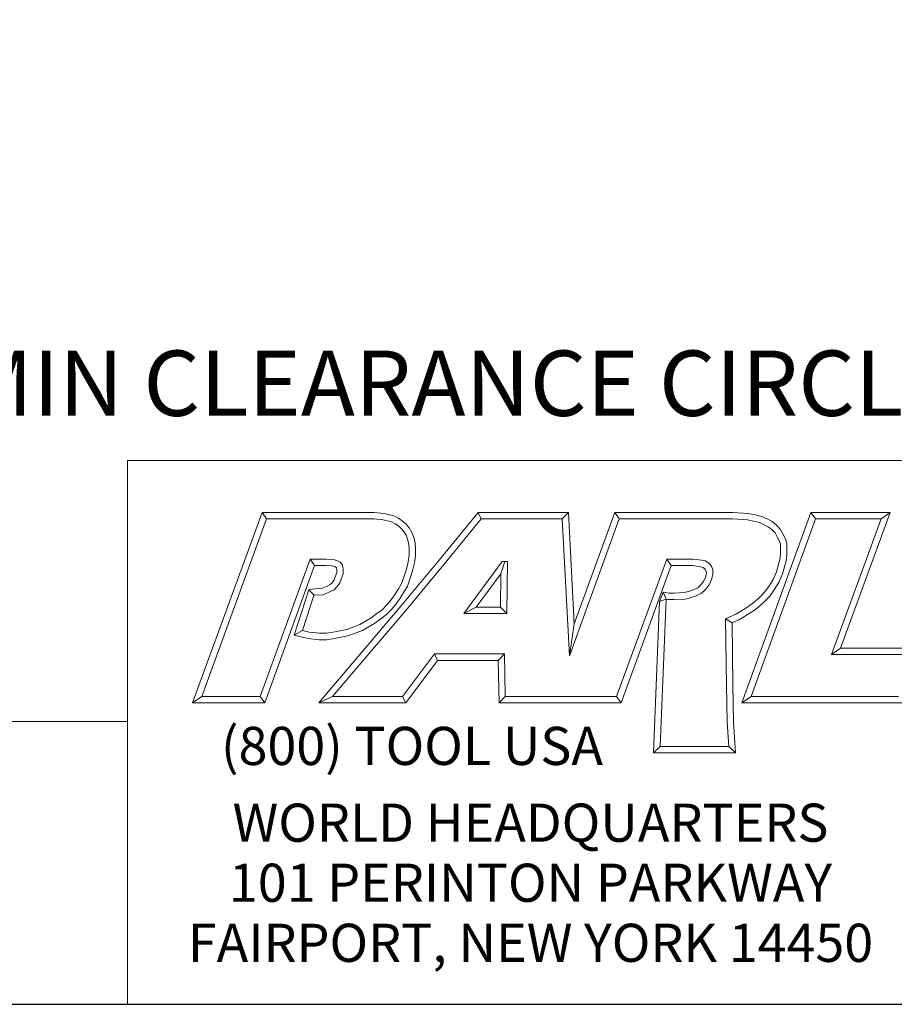
# Model space of a CAD drawing. Units: inches. Extents: x 0.6 to 23.9, y 0.6 to 18.3.
# Drawn here: x 18.4 to 21.9, y 0.6 to 4.6 of the extents above; entities that cross this region are included whole.
import ezdxf

# ---------------------------------------------------------------- set-up
doc = ezdxf.new("R2010")
doc.units = ezdxf.units.IN
doc.header["$LTSCALE"] = 2.222222
doc.header["$MEASUREMENT"] = 0
doc.layers.get('0').update_dxf_attribs({"lineweight": 25})
doc.layers.add('D', color=7, linetype='Continuous', lineweight=18)
doc.layers.add('L', color=7, linetype='Continuous', lineweight=18)
doc.styles.add('DEFAULT-ANSI', font='arial.ttf')
doc.styles.add('FRAMEBTOOLHOLDER', font='arial.ttf')
doc.styles.add('Text Style52', font='arial.ttf')
doc.dimstyles.new('INCH', dxfattribs={"dimscale": 2.222222, "dimtxt": 0.12, "dimasz": 0.098425, "dimexe": 0.125, "dimexo": 0.0625, "dimgap": 0.031496, "dimtad": 0, "dimtih": 1, "dimtoh": 1, "dimdec": 3, "dimrnd": 1e-08, "dimzin": 4, "dimdsep": 46, "dimtxsty": 'DEFAULT-ANSI', "dimcen": 0.09, "dimdle": 0.393701, "dimclrd": 7, "dimclre": 7, "dimclrt": 7, "dimadec": 0, "dimazin": 1, "dimtfac": 0.666667, "dimtdec": 3, "dimtofl": 0, "dimtmove": 0, "dimatfit": 3, "dimfxl": 1, "dimtolj": 1, "dimtzin": 4, "dimlwd": 25, "dimlwe": 25, "dimarcsym": 0})

# ---------------------------------------------------------------- blocks, each defined once
blk = doc.blocks.new('Borders A PLAIN')
at = {"layer": 'L', "color": 7, "linetype": 'Continuous', "lineweight": 25}
blk.add_line((0.2492, 0.2483), (10.7492, 0.2483), dxfattribs=at)
blk = doc.blocks.new('Title Blocks CUSTOMER')
at = {"layer": 'D'}
for p, q in [((13.5776, 0.25), (13.5776, 1.25)), ((13.5776, 1.25), (15.8676, 1.25)), ((13.6977, 0.8045), (13.8256, 1.1549)), ((13.7145, 0.8163), (13.8339, 1.1431)), ((13.8256, 1.1549), (14.0316, 1.1549)), ((13.8256, 1.1549), (13.8339, 1.1431)), ((13.8339, 1.1431), (14.031, 1.1431)), ((14.031, 1.1431), (14.0483, 1.1413)), ((14.0316, 1.1549), (14.0504, 1.153)), ((14.0483, 1.1413), (14.0635, 1.1372)), ((14.0504, 1.153), (14.0676, 1.1483)), ((14.0676, 1.1483), (14.0763, 1.1442)), ((14.0763, 1.1442), (14.0835, 1.1394)), ((14.1515, 1.0671), (14.223, 1.1549)), ((14.1606, 1.0596), (14.2286, 1.1431)), ((14.223, 1.1549), (14.389, 1.1549)), ((14.223, 1.1549), (14.2286, 1.1431)), ((14.2286, 1.1431), (14.3779, 1.1431)), ((14.389, 1.1549), (14.3779, 1.1431)), ((14.3779, 1.1431), (14.3913, 0.8913)), ((14.389, 1.1549), (14.4, 0.9499)), ((14.3913, 0.8913), (14.4826, 1.1431)), ((14.4, 0.9499), (14.4743, 1.1549)), ((14.4743, 1.1549), (14.6914, 1.1549)), ((14.4743, 1.1549), (14.4826, 1.1431)), ((14.4826, 1.1431), (14.691, 1.1431)), ((14.691, 1.1431), (14.7185, 1.141)), ((14.6914, 1.1549), (14.72, 1.1527)), ((14.7083, 0.8045), (14.8353, 1.1549)), ((14.72, 1.1527), (14.7327, 1.1504)), ((14.7251, 0.8163), (14.8436, 1.1431)), ((14.7327, 1.1504), (14.7449, 1.1471)), ((14.7449, 1.1471), (14.7546, 1.1428)), ((14.7546, 1.1428), (14.7639, 1.1378)), ((14.8353, 1.1549), (14.9812, 1.1549)), ((14.8353, 1.1549), (14.8436, 1.1431)), ((14.8436, 1.1431), (14.9643, 1.1431)), ((14.9643, 1.1431), (14.8731, 0.8933)), ((14.9812, 1.1549), (14.8899, 0.9051)), ((14.9812, 1.1549), (14.9643, 1.1431)), ((14.0635, 1.1372), (14.0704, 1.1339)), ((14.0704, 1.1339), (14.0763, 1.13)), ((14.0763, 1.13), (14.0816, 1.1253)), ((14.0816, 1.1253), (14.0866, 1.1194)), ((14.0835, 1.1394), (14.09, 1.1335)), ((14.09, 1.1335), (14.0962, 1.1263)), ((14.0962, 1.1263), (14.1011, 1.1179)), ((14.7185, 1.141), (14.7301, 1.1389)), ((14.7301, 1.1389), (14.7409, 1.136)), ((14.7409, 1.136), (14.7494, 1.1322)), ((14.7494, 1.1322), (14.7574, 1.1279)), ((14.7574, 1.1279), (14.7642, 1.1225)), ((14.7639, 1.1378), (14.7721, 1.1313)), ((14.7721, 1.1313), (14.7789, 1.1242)), ((14.7789, 1.1242), (14.7836, 1.1157)), ((14.0866, 1.1194), (14.0905, 1.1128)), ((14.0905, 1.1128), (14.0932, 1.1056)), ((14.0932, 1.1056), (14.0952, 1.0967)), ((14.1011, 1.1179), (14.1046, 1.109)), ((14.1046, 1.109), (14.1069, 1.0985)), ((14.7642, 1.1225), (14.7693, 1.1171)), ((14.7693, 1.1171), (14.7733, 1.11)), ((14.7733, 1.11), (14.777, 1.1031)), ((14.7836, 1.1157), (14.788, 1.1077)), ((14.788, 1.1077), (14.7908, 1.0983)), ((14.0952, 1.0967), (14.0961, 1.0871)), ((14.0961, 1.0871), (14.0961, 1.0759)), ((14.1069, 1.0985), (14.1079, 1.0876)), ((14.1079, 1.0876), (14.1079, 1.0751)), ((14.777, 1.1031), (14.7791, 1.0963)), ((14.7791, 1.0963), (14.7794, 1.0872)), ((14.7794, 1.0872), (14.7794, 1.0777)), ((14.7908, 1.0983), (14.7912, 1.0874)), ((14.7912, 1.0874), (14.7912, 1.077)), ((13.9138, 1.0689), (13.8222, 0.8163)), ((13.9437, 1.0689), (13.9138, 1.0689)), ((13.9138, 1.0689), (13.922, 1.0571)), ((13.9565, 1.0679), (13.9437, 1.0689)), ((14.0961, 1.0759), (14.0944, 1.0642)), ((14.1079, 1.0751), (14.1059, 1.0619)), ((14.57, 1.0689), (14.4778, 0.8163)), ((14.6187, 1.0689), (14.57, 1.0689)), ((14.5782, 1.0571), (14.57, 1.0689)), ((14.634, 1.067), (14.6187, 1.0689)), ((14.7794, 1.0777), (14.7782, 1.0679)), ((14.7912, 1.077), (14.7898, 1.0656)), ((13.922, 1.0571), (13.8305, 0.8045)), ((13.9432, 1.0571), (13.922, 1.0571)), ((13.9547, 1.0563), (13.9432, 1.0571)), ((13.9591, 1.0553), (13.9547, 1.0563)), ((13.9633, 1.0664), (13.9565, 1.0679)), ((13.9613, 1.0541), (13.9591, 1.0553)), ((13.9622, 1.0529), (13.9613, 1.0541)), ((13.9628, 1.0494), (13.9622, 1.0529)), ((13.9692, 1.0632), (13.9633, 1.0664)), ((13.9733, 1.0576), (13.9692, 1.0632)), ((13.9746, 1.0505), (13.9733, 1.0576)), ((13.9746, 1.0421), (13.9746, 1.0505)), ((14.0808, 0.9821), (14.1515, 1.0671)), ((14.0898, 0.9745), (14.1606, 1.0596)), ((14.0944, 1.0642), (14.091, 1.0503)), ((14.1059, 1.0619), (14.1024, 1.0471)), ((14.2671, 1.0646), (14.1964, 0.969)), ((14.2649, 1.0418), (14.272, 1.0646)), ((14.2769, 1.0646), (14.2671, 1.0646)), ((14.2759, 0.969), (14.2769, 1.0646)), ((14.5782, 1.0571), (14.486, 0.8045)), ((14.6179, 1.0571), (14.5782, 1.0571)), ((14.6319, 1.0548), (14.6179, 1.0571)), ((14.6363, 1.0537), (14.6319, 1.0548)), ((14.6408, 1.0655), (14.634, 1.067)), ((14.6398, 1.0514), (14.6363, 1.0537)), ((14.6416, 1.0491), (14.6398, 1.0514)), ((14.6477, 1.0614), (14.6408, 1.0655)), ((14.6521, 1.0561), (14.6477, 1.0614)), ((14.6551, 1.0489), (14.6521, 1.0561)), ((14.7782, 1.0679), (14.7719, 1.0456)), ((14.7898, 1.0656), (14.7831, 1.0418)), ((13.9579, 1.0307), (13.96, 1.0361)), ((13.96, 1.0361), (13.9628, 1.0441)), ((13.9628, 1.0441), (13.9628, 1.0494)), ((13.9711, 1.032), (13.9746, 1.0421)), ((14.0865, 1.0359), (14.0823, 1.0241)), ((14.091, 1.0503), (14.0865, 1.0359)), ((14.1024, 1.0471), (14.0976, 1.0322)), ((14.2649, 1.0418), (14.2197, 0.9808)), ((14.2642, 0.9808), (14.2649, 1.0418)), ((14.6379, 1.0275), (14.6414, 1.0354)), ((14.6414, 1.0354), (14.6433, 1.0423)), ((14.6428, 1.0456), (14.6416, 1.0491)), ((14.6433, 1.0423), (14.6428, 1.0456)), ((14.6526, 1.0315), (14.6551, 1.0408)), ((14.6551, 1.0408), (14.6551, 1.0489)), ((14.7666, 1.0327), (14.7592, 1.0205)), ((14.7719, 1.0456), (14.7666, 1.0327)), ((14.7831, 1.0418), (14.7772, 1.0273)), ((13.9217, 1.0141), (13.9346, 1.0147)), ((13.9346, 1.0147), (13.9465, 1.0198)), ((13.9465, 1.0198), (13.9508, 1.022)), ((13.9508, 1.022), (13.9542, 1.0254)), ((13.9542, 1.0254), (13.9579, 1.0307)), ((13.9579, 1.0124), (13.9633, 1.0178)), ((13.9633, 1.0178), (13.9683, 1.025)), ((13.9683, 1.025), (13.9711, 1.032)), ((14.0764, 1.0144), (14.0697, 1.0036)), ((14.0823, 1.0241), (14.0764, 1.0144)), ((14.093, 1.0191), (14.0865, 1.0082)), ((14.0976, 1.0322), (14.093, 1.0191)), ((14.6195, 1.0121), (14.6271, 1.0162)), ((14.6271, 1.0162), (14.6327, 1.0213)), ((14.6327, 1.0213), (14.6379, 1.0275)), ((14.6413, 1.0132), (14.648, 1.0213)), ((14.648, 1.0213), (14.6526, 1.0315)), ((14.7592, 1.0205), (14.7505, 1.0086)), ((14.7772, 1.0273), (14.769, 1.014)), ((13.8848, 0.9293), (13.9115, 1.0126)), ((13.8999, 0.9376), (13.9205, 1.002)), ((13.9115, 1.0126), (13.9217, 1.0141)), ((13.9115, 1.0126), (13.9217, 1.0022)), ((13.9205, 1.002), (13.9228, 1.0023)), ((13.9228, 1.0023), (13.9373, 1.003)), ((13.9373, 1.003), (13.9516, 1.0091)), ((13.9516, 1.0091), (13.9579, 1.0124)), ((14.0697, 1.0036), (14.0631, 0.9937)), ((14.0795, 0.9972), (14.0724, 0.9866)), ((14.0865, 1.0082), (14.0795, 0.9972)), ((14.5632, 1.0083), (14.5568, 0.9908)), ((14.5632, 1.0083), (14.5688, 0.9952)), ((14.5632, 1.0083), (14.5737, 1.0063)), ((14.5737, 1.0063), (14.5839, 1.0063)), ((14.5839, 1.0063), (14.6022, 1.0072)), ((14.6022, 1.0072), (14.6102, 1.0092)), ((14.6039, 0.9955), (14.6134, 0.9979)), ((14.6102, 1.0092), (14.6195, 1.0121)), ((14.6134, 0.9979), (14.624, 1.0012)), ((14.624, 1.0012), (14.6339, 1.0065)), ((14.6339, 1.0065), (14.6413, 1.0132)), ((14.7395, 0.9969), (14.7278, 0.9871)), ((14.7505, 1.0086), (14.7395, 0.9969)), ((14.7596, 1.001), (14.7476, 0.9883)), ((14.769, 1.014), (14.7596, 1.001)), ((14.0092, 0.898), (14.0808, 0.9821)), ((14.055, 0.9845), (14.0464, 0.9759)), ((14.0631, 0.9937), (14.055, 0.9845)), ((14.0724, 0.9866), (14.0636, 0.9765)), ((14.2197, 0.9808), (14.1964, 0.969)), ((14.2197, 0.9808), (14.2642, 0.9808)), ((14.2642, 0.9808), (14.2759, 0.969)), ((14.5458, 0.7123), (14.5568, 0.9908)), ((14.5688, 0.9952), (14.5568, 0.9908)), ((14.5581, 0.7241), (14.5688, 0.9952)), ((14.5688, 0.9952), (14.5726, 0.9945)), ((14.5726, 0.9945), (14.5842, 0.9945)), ((14.5842, 0.9945), (14.6039, 0.9955)), ((14.7278, 0.9871), (14.7136, 0.9774)), ((14.7476, 0.9883), (14.735, 0.9777)), ((14.0262, 0.9611), (14.0051, 0.9484)), ((14.0182, 0.8904), (14.0898, 0.9745)), ((14.0369, 0.9687), (14.0262, 0.9611)), ((14.0464, 0.9759), (14.0369, 0.9687)), ((14.0542, 0.967), (14.0438, 0.9592)), ((14.0636, 0.9765), (14.0542, 0.967)), ((14.1964, 0.969), (14.2759, 0.969)), ((14.6984, 0.9683), (14.6784, 0.959)), ((14.7136, 0.9774), (14.6984, 0.9683)), ((14.7199, 0.9674), (14.7039, 0.9578)), ((14.735, 0.9777), (14.7199, 0.9674)), ((14.0051, 0.9484), (13.9816, 0.9397)), ((14.0327, 0.9513), (14.0102, 0.9378)), ((14.0438, 0.9592), (14.0327, 0.9513)), ((14.4, 0.9499), (14.3913, 0.8913)), ((14.6784, 0.959), (14.68, 0.8368)), ((14.6903, 0.9515), (14.6784, 0.959)), ((14.7039, 0.9578), (14.6903, 0.9515)), ((14.6903, 0.9515), (14.6918, 0.837)), ((13.8848, 0.9293), (13.8999, 0.9376)), ((13.91, 0.923), (13.8848, 0.9293)), ((13.9121, 0.9346), (13.8999, 0.9376)), ((13.9313, 0.9325), (13.9121, 0.9346)), ((13.944, 0.9325), (13.9313, 0.9325)), ((13.9565, 0.9343), (13.944, 0.9325)), ((13.969, 0.9367), (13.9565, 0.9343)), ((13.9715, 0.9252), (13.9585, 0.9226)), ((13.9816, 0.9397), (13.969, 0.9367)), ((13.985, 0.9284), (13.9715, 0.9252)), ((14.0102, 0.9378), (13.985, 0.9284)), ((13.9307, 0.9207), (13.91, 0.923)), ((13.9448, 0.9207), (13.9307, 0.9207)), ((13.9585, 0.9226), (13.9448, 0.9207)), ((13.9296, 0.8045), (14.0092, 0.898)), ((13.9551, 0.8163), (14.0182, 0.8904)), ((14.1425, 0.8945), (14.0839, 0.8163)), ((14.2715, 0.8945), (14.1425, 0.8945)), ((14.1425, 0.8945), (14.1484, 0.8827)), ((14.2599, 0.8827), (14.2715, 0.8945)), ((14.273, 0.8163), (14.2715, 0.8945)), ((14.8899, 0.9051), (14.8731, 0.8933)), ((14.8731, 0.8933), (15.0239, 0.8933)), ((14.8899, 0.9051), (15.0406, 0.9051)), ((14.1484, 0.8827), (14.0898, 0.8045)), ((14.2599, 0.8827), (14.1484, 0.8827)), ((14.2615, 0.8045), (14.2599, 0.8827)), ((14.68, 0.8368), (14.6813, 0.7687)), ((14.6918, 0.837), (14.6931, 0.7692)), ((13.7145, 0.8163), (13.6977, 0.8045)), ((13.8222, 0.8163), (13.7145, 0.8163)), ((13.8305, 0.8045), (13.8222, 0.8163)), ((13.9551, 0.8163), (13.9296, 0.8045)), ((14.0839, 0.8163), (13.9551, 0.8163)), ((14.0839, 0.8163), (14.0898, 0.8045)), ((14.273, 0.8163), (14.2615, 0.8045)), ((14.4056, 0.8163), (14.273, 0.8163)), ((14.4778, 0.8163), (14.3557, 0.8163)), ((14.4778, 0.8163), (14.486, 0.8045)), ((14.7251, 0.8163), (14.7083, 0.8045)), ((14.9963, 0.8163), (14.7251, 0.8163)), ((13.8305, 0.8045), (13.6977, 0.8045)), ((14.0898, 0.8045), (13.9296, 0.8045)), ((14.4056, 0.8045), (14.2615, 0.8045)), ((14.486, 0.8045), (14.3557, 0.8045)), ((15.0046, 0.8045), (14.7083, 0.8045)), ((13.5776, 0.77), (8.3076, 0.77)), ((13.5776, 0.77), (13.5776, 0.25)), ((14.6813, 0.7687), (14.684, 0.7241)), ((14.6931, 0.7692), (14.6965, 0.7123)), ((14.5581, 0.7241), (14.5458, 0.7123)), ((14.6965, 0.7123), (14.5458, 0.7123)), ((14.684, 0.7241), (14.5581, 0.7241)), ((14.6965, 0.7123), (14.684, 0.7241)), ((8.3076, 0.25), (15.8676, 0.25))]:
    blk.add_line(p, q, dxfattribs=at)
at = {"layer": 'D', "color": 7, "insert": (13.7498, 0.7604), "char_height": 0.07, "attachment_point": 1, "style": 'FRAMEBTOOLHOLDER'}
blk.add_mtext('\\fArial|b0|i0;\\H0.0700;(800) TOOL USA', dxfattribs=at)
at = {"layer": 'D', "color": 7, "insert": (14.3194, 0.6192), "char_height": 0.07, "attachment_point": 2, "line_spacing_factor": 0.944221, "style": 'FRAMEBTOOLHOLDER'}
blk.add_mtext('\\fArial|b0|i0;\\H0.0700;WORLD HEADQUARTERS\\P101 PERINTON PARKWAY\\PFAIRPORT, NEW YORK 14450', dxfattribs=at)
at = {"layer": 'D', "color": 7, "style": 'Text Style52'}
blk.add_attdef('PART_NUMBER_001', (10.6924, 0.3743), '', height=0.24, dxfattribs=at)
blk = doc.blocks.new('*D46')
at = {"layer": 'D', "color": 7, "linetype": 'Continuous', "lineweight": 25}
for p, q in [((20.4263, 6.2942), (20.4263, 6.6942)), ((20.2263, 6.4942), (20.6263, 6.4942)), ((23.7642, 3.0803), (21.6114, 5.2821)), ((22.6166, 3.0803), (23.7642, 3.0803))]:
    blk.add_line(p, q, dxfattribs=at)
at = {"layer": 'D', "color": 7, "linetype": 'Continuous'}
blk.add_solid([(21.6375, 5.3076), (21.5854, 5.2566), (21.4585, 5.4385)], dxfattribs=at)
at = {"layer": 'Defpoints', "color": 0, "linetype": 'Continuous'}
for p in [(19.3941, 7.5499), (21.4585, 5.4385)]:
    blk.add_point(p, dxfattribs=at)
at = {"layer": 'D', "color": 7, "linetype": 'Continuous', "lineweight": 25, "insert": (16.5906, 3.2239), "char_height": 0.266667, "attachment_point": 1, "style": 'DEFAULT-ANSI'}
blk.add_mtext('\\A1;\\fArial|b0|i0;∅2.953" MIN CLEARANCE CIRCLE', dxfattribs=at)

msp = doc.modelspace()

# ---------------------------------------------------------------- block references
at = {"xscale": 2.222222222222222, "yscale": 2.222222222222222, "zscale": 2.222222222222222}
for name, p in [('Borders A PLAIN', (0, 0)), ('Title Blocks CUSTOMER', (-11.3742, -0.0038))]:
    msp.add_blockref(name, p, dxfattribs=at)

# ---------------------------------------------------------------- dimensions: what is measured, and where the dimension line sits
at = {"layer": 'D', "color": 7, "linetype": 'Continuous', "lineweight": 25}
dim = msp.add_diameter_dim_2p(p1=(19.3941, 7.5499), p2=(21.4585, 5.4385), text='\\fArial|b0|i0;<>" MIN CLEARANCE CIRCLE', dimstyle='INCH', override={"dimgap": 0.031496, "dimdec": 3, "dimlfac": 1, "dimtol": 0, "dimlim": 0, "dimtp": 0, "dimtm": 0, "dimtdec": 3}, dxfattribs=at)
dim.commit()
dim.dimension.update_dxf_attribs({"geometry": '*D46', "text_midpoint": (19.5686, 3.0803), "dimtype": 163})

doc.saveas('drawing.dxf')
